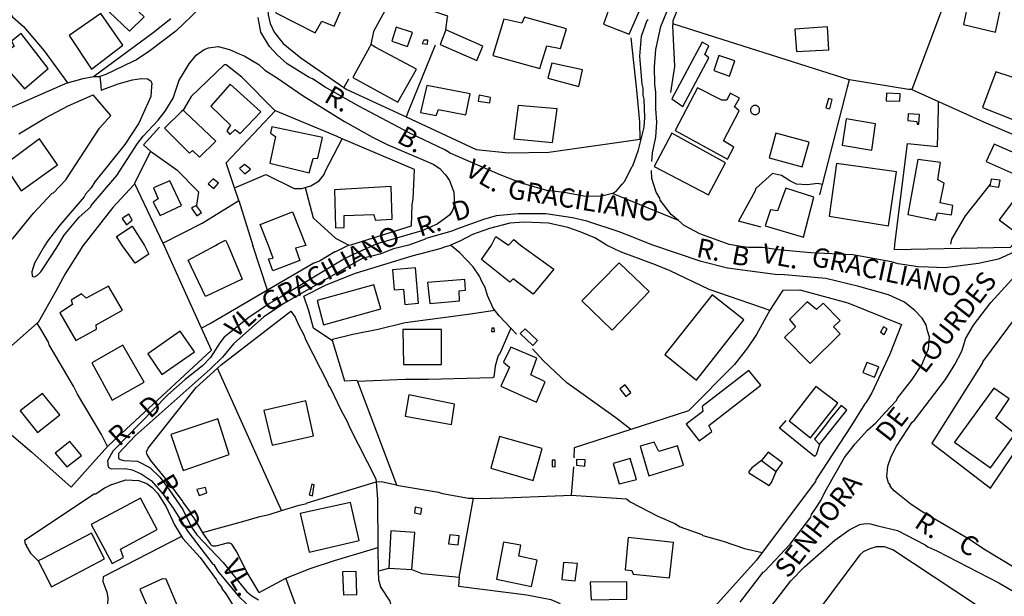
# Model space of a CAD drawing. Units: millimetres. Extents: x -1500096 to 1861532, y -9734 to 3351893.
# Drawn here: x 181404 to 181532, y 1670354 to 1670429 of the extents above; entities that cross this region are included whole.
import ezdxf
from ezdxf.enums import TextEntityAlignment as Align

# ---------------------------------------------------------------- set-up
doc = ezdxf.new("R2010")
doc.units = ezdxf.units.MM
doc.header["$LTSCALE"] = 20
doc.header["$MEASUREMENT"] = 0
for name, color, linetype in [('V-EDIFICACAO', 2, 'Continuous'), ('V-LOTE', 1, 'Continuous'), ('V-NOME_DOS_LOGRADOUROS', 7, 'Continuous'), ('V-QUADRA', 41, 'Continuous'), ('V-REFERENCIA', 2, 'Continuous')]:
    doc.layers.add(name, color=color, linetype=linetype)
doc.styles.get("Standard").update_dxf_attribs({"font": 'ARIAL.TTF', "height": 1.5})

msp = doc.modelspace()

# ---------------------------------------------------------------- linework, layer by layer
msp.add_circle((180717.91, 1671079.57), 1680813.603)
at = {"layer": 'V-EDIFICACAO'}
for points in [[(181437.4, 1670430.58), (181437.47, 1670430.12), (181442.58, 1670427.53), (181443.45, 1670429.05), (181445.02, 1670428.4), (181445.92, 1670430.36), (181443.28, 1670431.73), (181443.47, 1670432.35), (181439.43, 1670434.27), (181437.4, 1670430.58)], [(181527.08, 1670433.52), (181526.95, 1670432.95), (181527.56, 1670432.81), (181526.69, 1670428.61), (181530.85, 1670427.62), (181531.9, 1670432.51), (181527.08, 1670433.52)], [(181417.71, 1670432.15), (181415.84, 1670430.26), (181418.49, 1670427.74), (181420.37, 1670429.59), (181417.71, 1670432.15)], [(181482.64, 1670430.43), (181480.83, 1670431.09), (181479.97, 1670428.66), (181483.31, 1670427.36), (181484.62, 1670430.28), (181483.12, 1670431), (181482.64, 1670430.43)], [(181414.78, 1670430.02), (181410.66, 1670427.16), (181413.56, 1670422.82), (181417.62, 1670425.92), (181414.78, 1670430.02)], [(181469.73, 1670429.55), (181469.38, 1670428.76), (181467.03, 1670429.29), (181465.62, 1670424.59), (181471.72, 1670422.91), (181472.64, 1670425.83), (181474.41, 1670425.49), (181475.2, 1670428.06), (181469.73, 1670429.55)], [(181453.07, 1670428.28), (181452.53, 1670426.45), (181454.57, 1670425.75), (181455.22, 1670427.56), (181453.07, 1670428.28)], [(181459.52, 1670427.9), (181459.38, 1670427.56), (181458.77, 1670426.02), (181463.56, 1670423.94), (181464.32, 1670425.81), (181460.3, 1670427.56), (181459.52, 1670427.9)], [(181504.79, 1670428.02), (181505.03, 1670425.09), (181509.24, 1670425.33), (181509.03, 1670428.32), (181504.79, 1670428.02)], [(181404.43, 1670427.42), (181403.15, 1670426.44), (181403.51, 1670425.79), (181401.37, 1670424.23), (181404.84, 1670420.27), (181407.94, 1670422.9), (181404.43, 1670427.42)], [(181456.68, 1670426.57), (181456.45, 1670426.12), (181457.15, 1670426.07), (181457.2, 1670426.55), (181456.68, 1670426.57)], [(181488.84, 1670418.94), (181490.28, 1670417.98), (181493.67, 1670424.26), (181493.12, 1670424.69), (181493.65, 1670425.85), (181492.8, 1670426.33), (181488.84, 1670418.94)], [(181449.78, 1670425.99), (181449.61, 1670425.68), (181447.47, 1670421.71), (181453.3, 1670418.53), (181455.72, 1670422.82), (181450.36, 1670425.68), (181449.78, 1670425.99)], [(181494.96, 1670424.59), (181494.31, 1670422.62), (181496.34, 1670421.89), (181497.02, 1670423.89), (181494.96, 1670424.59)], [(181473.26, 1670423.59), (181472.76, 1670421.62), (181476.77, 1670420.57), (181477.27, 1670422.72), (181473.26, 1670423.59)], [(181530.89, 1670422.45), (181529.14, 1670417.85), (181533.11, 1670416.28), (181535, 1670421.11), (181530.89, 1670422.45)], [(181431.56, 1670420.86), (181429.04, 1670418.02), (181431.58, 1670415.53), (181431.12, 1670414.8), (181431.48, 1670414.33), (181432.18, 1670414.96), (181432.84, 1670414.46), (181435.52, 1670417.28), (181431.56, 1670420.86)], [(181457.04, 1670420.69), (181456.25, 1670417.2), (181458.28, 1670416.79), (181458.57, 1670417.55), (181462.11, 1670416.89), (181462.68, 1670419.59), (181457.04, 1670420.69)], [(181495.33, 1670418.8), (181492.2, 1670420.39), (181489.3, 1670414.85), (181496.08, 1670411.11), (181496.89, 1670412.69), (181495.54, 1670413.52), (181497.57, 1670417.4), (181496.98, 1670417.91), (181497.61, 1670419.06), (181496.43, 1670419.71), (181495.97, 1670418.79), (181495.33, 1670418.8)], [(181463.85, 1670419.42), (181463.74, 1670418.66), (181465.22, 1670418.44), (181465.34, 1670419.12), (181463.85, 1670419.42)], [(181509.16, 1670419.02), (181508.83, 1670417.8), (181509.36, 1670417.64), (181509.66, 1670418.85), (181509.16, 1670419.02)], [(181516.69, 1670419.71), (181516.65, 1670418.68), (181518.43, 1670418.64), (181518.49, 1670419.59), (181516.69, 1670419.71)], [(181425.43, 1670417.5), (181425.2, 1670417.28), (181423.01, 1670415.14), (181426.25, 1670411.91), (181426.65, 1670412.24), (181427.58, 1670411.4), (181429.67, 1670413.44), (181425.66, 1670417.28), (181425.43, 1670417.5)], [(181468.93, 1670418.07), (181468.35, 1670413.78), (181473.37, 1670413.27), (181473.97, 1670417.64), (181468.93, 1670418.07)], [(181511.46, 1670416.35), (181510.97, 1670412.95), (181514.8, 1670412.3), (181515.27, 1670415.69), (181511.46, 1670416.35)], [(181519.5, 1670417.02), (181519.49, 1670416.16), (181520.66, 1670416.02), (181520.69, 1670415.67), (181520.92, 1670415.67), (181521, 1670416.92), (181519.5, 1670417.02)], [(181436.93, 1670415.33), (181436.76, 1670414.48), (181437.44, 1670414.08), (181436.68, 1670410.59), (181441.8, 1670409.37), (181442.29, 1670411.21), (181442.91, 1670411.26), (181443.54, 1670413.95), (181436.93, 1670415.33)], [(181402.22, 1670410.36), (181404.42, 1670407.03), (181409.12, 1670410.41), (181406.8, 1670413.76), (181402.22, 1670410.36)], [(181488.85, 1670414.49), (181486.54, 1670410.18), (181493.61, 1670406.48), (181495.83, 1670410.63), (181488.85, 1670414.49)], [(181502.35, 1670414.52), (181501.48, 1670411.3), (181505.78, 1670410.11), (181506.69, 1670413.35), (181502.35, 1670414.52)], [(181530.69, 1670413.09), (181529.65, 1670410.81), (181535.46, 1670408.22), (181536.53, 1670410.54), (181530.69, 1670413.09)], [(181520.75, 1670411.09), (181519.48, 1670403.94), (181523.05, 1670403.21), (181523.33, 1670404.14), (181525.15, 1670403.89), (181525.32, 1670405.1), (181523.68, 1670405.47), (181524.18, 1670407.99), (181523.38, 1670408.44), (181523.69, 1670410.71), (181520.75, 1670411.09)], [(181433.41, 1670410.44), (181432.77, 1670409.9), (181433.46, 1670409.24), (181434.16, 1670409.82), (181433.41, 1670410.44)], [(181510.2, 1670410.57), (181509.25, 1670403.71), (181516.95, 1670402.45), (181517.98, 1670409.48), (181510.2, 1670410.57)], [(181429.35, 1670408.58), (181428.7, 1670407.93), (181429.43, 1670407.33), (181430.01, 1670407.99), (181429.35, 1670408.58)], [(181530.17, 1670407.87), (181530.13, 1670407.68), (181531.3, 1670407.5), (181531.44, 1670408.38), (181530.29, 1670408.55)], [(181423.72, 1670408.3), (181421.61, 1670407.39), (181422.21, 1670405.99), (181421.57, 1670405.56), (181422.44, 1670403.82), (181425.21, 1670405.11), (181423.72, 1670408.3)], [(181445.08, 1670407.16), (181445.22, 1670402.2), (181446.33, 1670402.24), (181446.35, 1670403.8), (181450.19, 1670403.93), (181450.37, 1670403.21), (181452.57, 1670403.32), (181452.44, 1670407.56), (181445.08, 1670407.16)], [(181503.65, 1670407.36), (181502.58, 1670404.4), (181501.65, 1670404.56), (181500.97, 1670402.45), (181505.95, 1670401.01), (181507.29, 1670406.21), (181503.65, 1670407.36)], [(181534.2, 1670407.11), (181531.32, 1670403.27), (181534.21, 1670401.09), (181537.17, 1670404.95), (181534.2, 1670407.11)], [(181427.17, 1670405.1), (181426.76, 1670404.89), (181426.53, 1670404.77), (181427.2, 1670403.77), (181427.8, 1670404.21), (181427.32, 1670404.89), (181427.17, 1670405.1)], [(181417.54, 1670403.41), (181418.08, 1670402.62), (181418.81, 1670403.21), (181418.41, 1670403.97), (181417.54, 1670403.41)], [(181436.52, 1670399.93), (181435.43, 1670402.64), (181439.63, 1670404.29), (181441.38, 1670399.93), (181440.01, 1670399.59), (181440.56, 1670397.97), (181437.06, 1670396.65), (181436.52, 1670398.2), (181437.14, 1670398.28)], [(181417.59, 1670399.89), (181416.8, 1670401.1), (181418.83, 1670402.44), (181420.41, 1670399.9), (181421, 1670398.79), (181419.22, 1670397.63)], [(181465.43, 1670399.98), (181466.03, 1670401.09), (181467.64, 1670399.98), (181468.35, 1670400.71), (181469.21, 1670399.98), (181473.55, 1670396.84), (181470.87, 1670393.58), (181468.24, 1670395.6), (181467.81, 1670395.17), (181464.17, 1670398.12)], [(181429.65, 1670399.92), (181429.98, 1670400.12), (181430.92, 1670400.63), (181431.28, 1670399.92), (181433.1, 1670395.54), (181428.33, 1670393.29), (181426.08, 1670398.02)], [(181452.59, 1670396.76), (181452.8, 1670394.17), (181454.05, 1670394.23), (181454.21, 1670392.24), (181455.98, 1670392.44), (181455.6, 1670397.02), (181452.59, 1670396.76)], [(181477.17, 1670392.72), (181481.12, 1670388.92), (181485.9, 1670393.93), (181482.01, 1670397.68), (181477.17, 1670392.72)], [(181412.84, 1670393.09), (181412.27, 1670393.64), (181410.89, 1670392.83), (181411.07, 1670392.24), (181409.43, 1670391.17), (181411.53, 1670387.6), (181414.21, 1670389.06), (181414.14, 1670389.64), (181417.55, 1670391.53), (181415.75, 1670394.66), (181412.84, 1670393.09)], [(181442.85, 1670392.76), (181443.67, 1670389.62), (181451.09, 1670391.7), (181450.19, 1670394.82), (181442.85, 1670392.76)], [(181457.15, 1670395.13), (181457.43, 1670392.41), (181461.29, 1670392.74), (181461.24, 1670394.05), (181462.06, 1670394.13), (181461.97, 1670395.51), (181457.15, 1670395.13)], [(181487.95, 1670385.76), (181492.04, 1670382.45), (181498.19, 1670390.25), (181494.07, 1670393.51), (181487.95, 1670385.76)], [(181506.42, 1670392.62), (181504.12, 1670390.31), (181504.88, 1670389.36), (181503.48, 1670387.96), (181506.79, 1670384.58), (181510.71, 1670388.47), (181509.82, 1670389.38), (181510.71, 1670390.18), (181508.49, 1670392.45), (181507.6, 1670391.6), (181506.42, 1670392.62)], [(181465.49, 1670389.19), (181465.44, 1670388.75), (181465.84, 1670388.75), (181465.79, 1670389.2), (181465.49, 1670389.19)], [(181516.33, 1670389.36), (181515.91, 1670388.66), (181516.4, 1670388.37), (181516.79, 1670389.09), (181516.33, 1670389.36)], [(181420.84, 1670385.85), (181422.67, 1670383.18), (181426.91, 1670386.13), (181425.04, 1670388.79), (181420.84, 1670385.85)], [(181453.96, 1670389.03), (181454.01, 1670384.47), (181458.95, 1670384.46), (181458.97, 1670389.01), (181453.96, 1670389.03)], [(181469.84, 1670389.08), (181469.18, 1670388.5), (181470.83, 1670386.92), (181471.43, 1670387.58), (181469.84, 1670389.08)], [(181417.62, 1670386.96), (181413.6, 1670384.67), (181416.25, 1670379.86), (181420.36, 1670382.18), (181417.62, 1670386.96)], [(181467.94, 1670386.74), (181467.01, 1670384.77), (181467.77, 1670384.13), (181466.67, 1670381.65), (181471.29, 1670379.6), (181472.41, 1670382.24), (181470.54, 1670383.13), (181471.34, 1670385.3), (181467.94, 1670386.74)], [(181514.16, 1670384.74), (181513.65, 1670383.45), (181515.13, 1670382.84), (181515.73, 1670384.15), (181514.16, 1670384.74)], [(181492.79, 1670379.04), (181492.87, 1670378.39), (181490.72, 1670376.73), (181492.4, 1670374.58), (181494.02, 1670375.78), (181493.65, 1670376.57), (181500.41, 1670381.79), (181498.85, 1670383.68), (181492.79, 1670379.04)], [(181482.8, 1670381.84), (181482.12, 1670381.3), (181482.86, 1670380.33), (181483.51, 1670380.85), (181482.8, 1670381.84)], [(181507.53, 1670381.61), (181504.08, 1670377.18), (181506.85, 1670374.96), (181510.41, 1670379.44), (181507.53, 1670381.61)], [(181404.28, 1670378.46), (181406.56, 1670375.65), (181409.42, 1670377.95), (181407.19, 1670380.7), (181404.28, 1670378.46)], [(181454.73, 1670380.53), (181454.25, 1670377.77), (181460.27, 1670376.69), (181460.66, 1670379.34), (181454.73, 1670380.53)], [(181525.53, 1670374.41), (181530.18, 1670371.05), (181533.4, 1670375.49), (181530.89, 1670377.45), (181532.62, 1670380), (181530.63, 1670381.42), (181525.53, 1670374.41)], [(181435.9, 1670378.5), (181437.01, 1670373.99), (181442.36, 1670375.23), (181441.36, 1670379.75), (181435.9, 1670378.5)], [(181509.4, 1670377.44), (181508.64, 1670376.44), (181507.35, 1670374.8), (181508, 1670374.07), (181511.56, 1670378.53), (181510.82, 1670379.17), (181509.4, 1670377.44)], [(181423.82, 1670375.38), (181425.43, 1670370.71), (181431.41, 1670372.8), (181429.94, 1670377.41), (181423.82, 1670375.38)], [(181408.84, 1670372.97), (181410.34, 1670371.18), (181412.23, 1670372.67), (181410.73, 1670374.49), (181408.84, 1670372.97)], [(181466.47, 1670375.12), (181465.37, 1670371.02), (181470.85, 1670369.4), (181472.02, 1670373.55), (181466.47, 1670375.12)], [(181486.55, 1670374.41), (181484.76, 1670373.85), (181485.87, 1670370.03), (181490.36, 1670371.4), (181489.59, 1670373.93), (181487.15, 1670373.18), (181486.55, 1670374.41)], [(181501.37, 1670373.08), (181500.5, 1670372), (181502.39, 1670370.58), (181503.22, 1670371.7), (181501.37, 1670373.08)], [(181473.32, 1670372.06), (181473.32, 1670371.22), (181473.71, 1670371.18), (181473.73, 1670372.04), (181473.32, 1670372.06)], [(181476.5, 1670372.13), (181476.46, 1670371.39), (181477.56, 1670371.27), (181477.62, 1670372.08), (181476.5, 1670372.13)], [(181481.23, 1670371.63), (181482.03, 1670368.96), (181484.28, 1670369.56), (181483.45, 1670372.26), (181481.23, 1670371.63)], [(181442.12, 1670368.93), (181441.78, 1670367.56), (181442.22, 1670367.43), (181442.45, 1670368.87), (181442.12, 1670368.93)], [(181427.22, 1670368.25), (181427.52, 1670367.48), (181428.53, 1670367.83), (181428.36, 1670368.52), (181427.22, 1670368.25)], [(181413.52, 1670363.71), (181416.24, 1670358.62), (181417.71, 1670359.43), (181417.32, 1670360.48), (181422.06, 1670363.05), (181419.89, 1670367.12), (181413.52, 1670363.71)], [(181440.63, 1670365.12), (181441.79, 1670360.11), (181448.26, 1670361.62), (181447.15, 1670366.55), (181440.63, 1670365.12)], [(181455.56, 1670365.95), (181455.46, 1670365.23), (181456.3, 1670365.06), (181456.43, 1670365.8), (181455.56, 1670365.95)], [(181406.64, 1670358.98), (181407.16, 1670357.97), (181408.37, 1670355.6), (181415.24, 1670359.23), (181413.55, 1670362.57), (181407.18, 1670359.26), (181406.64, 1670358.98)], [(181452.37, 1670362.89), (181452.14, 1670358.03), (181455.13, 1670357.87), (181455.51, 1670362.66), (181452.37, 1670362.89)], [(181460.04, 1670362.38), (181459.86, 1670361.21), (181461.12, 1670361.05), (181461.26, 1670362.22), (181460.04, 1670362.38)], [(181469.01, 1670359.6), (181469.25, 1670361.03), (181467.01, 1670361.42), (181466.08, 1670356.61), (181470.65, 1670355.65), (181471.38, 1670359.06), (181469.01, 1670359.6)], [(181483.18, 1670362.01), (181482.8, 1670357.82), (181483.68, 1670357.75), (181483.84, 1670357.26), (181488.56, 1670356.79), (181489.05, 1670361.38), (181483.18, 1670362.01)], [(181474.8, 1670358.76), (181474.59, 1670356.58), (181476.32, 1670356.37), (181476.61, 1670358.64), (181474.8, 1670358.76)], [(181446.12, 1670357.55), (181446.24, 1670354.56), (181447.99, 1670354.63), (181447.89, 1670357.58), (181446.12, 1670357.55)], [(181422.76, 1670356.65), (181419.82, 1670355.3), (181421.08, 1670352.39), (181419.9, 1670351.76), (181420.55, 1670350.37), (181425, 1670352.42), (181423.25, 1670356.6), (181422.76, 1670356.65)], [(181478.27, 1670356.21), (181478.4, 1670353.91), (181482.99, 1670354.02), (181483.03, 1670356.27), (181478.27, 1670356.21)]]:
    msp.add_lwpolyline(points, close=True, dxfattribs=at)
at = {"layer": 'V-LOTE'}
for points in [[(181457.12, 1670448.3), (181452.66, 1670446.26), (181449.31, 1670443.73), (181448.33, 1670443.1), (181446.04, 1670441.27), (181440.65, 1670437.22), (181439.46, 1670436.43), (181438.12, 1670435.2), (181437.34, 1670434.12), (181436.74, 1670433.02), (181436.45, 1670432), (181436.4, 1670431.11), (181436.49, 1670429.84), (181436.74, 1670428.73), (181437.25, 1670427.63), (181438.4, 1670426.14), (181440.69, 1670424.29), (181446.3, 1670420.42)], [(181497.69, 1670446.55), (181497.06, 1670445.54), (181493.03, 1670439.13), (181489, 1670429.06), (181488.96, 1670428.71)], [(181525.8, 1670435.66), (181525.79, 1670435.64), (181519.97, 1670420.16)], [(181452.54, 1670432.17), (181450.14, 1670427.68), (181449.78, 1670425.99)], [(181459.52, 1670427.9), (181459.74, 1670429.56), (181459.78, 1670429.68), (181452.54, 1670432.17)], [(181402.23, 1670431.31), (181403.3, 1670429.62), (181404.71, 1670428.34), (181407.4, 1670425.19), (181410.42, 1670421.05)], [(181413.81, 1670421.84), (181421.55, 1670427.56), (181423.82, 1670429.38)], [(181488.96, 1670428.71), (181488.94, 1670428.47), (181489.18, 1670423.14), (181488.66, 1670419.76)], [(181511.88, 1670421.42), (181488.96, 1670428.71)], [(181454.37, 1670416.6), (181463.44, 1670412.37), (181467.64, 1670411.94), (181472.9, 1670412.03), (181484.74, 1670413.73), (181484.68, 1670415.94), (181484.3, 1670420.1), (181483.59, 1670426.86)], [(181458.12, 1670425.92), (181454.77, 1670417.6), (181454.37, 1670416.6)], [(181437.4, 1670417.4), (181433.05, 1670421.76), (181431.03, 1670423.36), (181430.76, 1670423.38), (181426.47, 1670419.24), (181425.43, 1670417.5)], [(181410.42, 1670421.05), (181412.46, 1670421.6), (181413.81, 1670421.84)], [(181413.81, 1670421.84), (181414.64, 1670421.87)], [(181446.88, 1670421.52), (181446.3, 1670420.42)], [(181511.88, 1670421.42), (181511.62, 1670420.42), (181507.99, 1670406.5)], [(181519.97, 1670420.16), (181519.56, 1670420.15), (181511.89, 1670421.42), (181511.88, 1670421.42)], [(181410.42, 1670421.05), (181402.66, 1670417.6)], [(181446.3, 1670420.42), (181446.59, 1670420.22), (181454.37, 1670416.6)], [(181519.97, 1670420.16), (181523.46, 1670418.6)], [(181402.24, 1670399.87), (181403.37, 1670400.87), (181406.04, 1670404.12), (181408.45, 1670406.7), (181408.61, 1670406.77), (181410.22, 1670408.44), (181414.58, 1670415.15), (181416.04, 1670416.79), (181413.78, 1670419.49)], [(181404.14, 1670414.4), (181407.56, 1670416.49), (181410.51, 1670418.05), (181413.78, 1670419.49)], [(181517.78, 1670400.06), (181519.45, 1670413.16), (181523.32, 1670412.79), (181523.44, 1670417.6), (181523.46, 1670418.6)], [(181523.46, 1670418.6), (181529.31, 1670415.99), (181540.08, 1670411.37)], [(181432.12, 1670407.42), (181431.02, 1670410.67), (181437.4, 1670417.4)], [(181446.09, 1670413.78), (181445.42, 1670414.07), (181437.41, 1670417.39), (181437.4, 1670417.4)], [(181500.24, 1670417.5), (181500.24, 1670417.56), (181500.23, 1670417.62), (181500.22, 1670417.68), (181500.19, 1670417.74), (181500.16, 1670417.8), (181500.13, 1670417.85), (181500.09, 1670417.9), (181500.05, 1670417.94), (181500, 1670417.98), (181499.95, 1670418.01), (181499.89, 1670418.04), (181499.83, 1670418.07), (181499.77, 1670418.08), (181499.71, 1670418.09), (181499.65, 1670418.09), (181499.59, 1670418.09), (181499.53, 1670418.08), (181499.47, 1670418.07), (181499.41, 1670418.04), (181499.35, 1670418.01), (181499.3, 1670417.98), (181499.25, 1670417.94), (181499.21, 1670417.9), (181499.17, 1670417.85), (181499.14, 1670417.8), (181499.11, 1670417.74), (181499.08, 1670417.68), (181499.07, 1670417.62), (181499.06, 1670417.56), (181499.06, 1670417.5), (181499.06, 1670417.44), (181499.07, 1670417.38), (181499.08, 1670417.32), (181499.11, 1670417.26), (181499.14, 1670417.2), (181499.17, 1670417.15), (181499.21, 1670417.1), (181499.25, 1670417.06), (181499.3, 1670417.02), (181499.35, 1670416.99), (181499.41, 1670416.96), (181499.47, 1670416.93), (181499.53, 1670416.92), (181499.59, 1670416.91), (181499.65, 1670416.91), (181499.71, 1670416.91), (181499.77, 1670416.92), (181499.83, 1670416.93), (181499.89, 1670416.96), (181499.95, 1670416.99), (181500, 1670417.02), (181500.05, 1670417.06), (181500.09, 1670417.1), (181500.13, 1670417.15), (181500.16, 1670417.2), (181500.19, 1670417.26), (181500.22, 1670417.32), (181500.23, 1670417.38), (181500.24, 1670417.44), (181500.24, 1670417.5)], [(181422.37, 1670415.28), (181420.29, 1670413)], [(181441.26, 1670407.44), (181442.01, 1670407.66), (181443.07, 1670408.32), (181443.75, 1670409.13), (181443.87, 1670409.51), (181445.57, 1670412.78), (181446.09, 1670413.78)], [(181446.95, 1670399.94), (181447.19, 1670400.01), (181455.08, 1670402.46), (181455.16, 1670405.26), (181455.29, 1670405.94), (181455.46, 1670409.8), (181446.09, 1670413.78)], [(181421.22, 1670412.18), (181419.12, 1670407.95)], [(181420.29, 1670413), (181421.22, 1670412.18)], [(181421.22, 1670412.18), (181424.62, 1670409.74), (181427.45, 1670406.89), (181427.17, 1670405.1)], [(181432.12, 1670407.42), (181433.12, 1670407.84), (181436.17, 1670409.14), (181439.84, 1670407.32), (181440.86, 1670407.32), (181441.26, 1670407.44)], [(181508.34, 1670407.85), (181507.8, 1670407.95), (181506.39, 1670407.79), (181505.03, 1670407.89), (181504.14, 1670408.32), (181503.08, 1670409.02), (181501.91, 1670409.27), (181499.77, 1670407.3), (181499.64, 1670406.92), (181497.5, 1670403.08)], [(181419.12, 1670407.95), (181419.05, 1670407.8), (181416.31, 1670404.83), (181412.44, 1670399.89)], [(181419.12, 1670407.95), (181422.81, 1670400.23)], [(181432.67, 1670405.78), (181432.12, 1670407.42)], [(181441.26, 1670407.44), (181442.3, 1670403.49), (181445.19, 1670400.85), (181446.95, 1670399.94)], [(181530.17, 1670407.87), (181528.88, 1670406.26), (181526.9, 1670403.77), (181525.12, 1670400.72), (181525.01, 1670400.08)], [(181422.81, 1670400.23), (181427.9, 1670402.82), (181432.67, 1670405.78)], [(181432.67, 1670405.78), (181434.49, 1670399.92)], [(181480.31, 1670400), (181478.85, 1670400.91), (181476.96, 1670401.7), (181475.34, 1670402.25), (181472.86, 1670402.8), (181469.68, 1670402.93), (181467.81, 1670402.8), (181465.18, 1670402.14), (181462.97, 1670401.33), (181461.41, 1670400.54), (181460.14, 1670399.97)], [(181500.43, 1670402.28), (181497.5, 1670403.08)], [(181412.44, 1670399.89), (181410.14, 1670396.26), (181408.94, 1670393.99)], [(181422.81, 1670400.23), (181422.97, 1670399.9)], [(181427.81, 1670389.19), (181422.97, 1670399.9)], [(181436.39, 1670394.12), (181434.49, 1670399.92)], [(181446.95, 1670399.94), (181445.19, 1670399.1), (181445.14, 1670399.08), (181443.12, 1670397.87), (181442.4, 1670397.64), (181436.39, 1670394.12)], [(181441.12, 1670393.35), (181443.98, 1670394.82), (181447.8, 1670396.31), (181455.16, 1670398.59), (181458.78, 1670399.52), (181459.41, 1670399.73), (181460.14, 1670399.97)], [(181467.96, 1670389.19), (181466.46, 1670390.79), (181465.65, 1670391.79), (181464.95, 1670393.42), (181464.63, 1670394.47), (181464.18, 1670395.23), (181463.91, 1670395.92), (181463.08, 1670397.17), (181461.36, 1670398.97), (181460.14, 1670399.97)], [(181480.31, 1670400), (181482.13, 1670399.13), (181486.7, 1670397.47), (181488.61, 1670396.66), (181493.63, 1670394.27), (181501.57, 1670391.51)], [(181533.15, 1670400.09), (181532.76, 1670399.68), (181517.74, 1670399.34)], [(181517.74, 1670399.34), (181517.78, 1670400.06)], [(181542.47, 1670400.1), (181541.12, 1670398.21), (181539.36, 1670395.45), (181536.95, 1670393.74), (181536.91, 1670393.59), (181535.27, 1670392.72), (181534.65, 1670392.2), (181529.17, 1670384.83), (181529.17, 1670384.68), (181522.58, 1670374.25)], [(181408.94, 1670393.99), (181406.61, 1670389.92), (181406.51, 1670389.83)], [(181436.39, 1670394.12), (181429.06, 1670389.83), (181427.81, 1670389.19)], [(181465.88, 1670391.5), (181462.44, 1670390.95), (181454.23, 1670389.89), (181450.74, 1670389.02), (181447.46, 1670388.36), (181444.84, 1670387.72), (181444.72, 1670387.59), (181442.37, 1670389.19), (181441.76, 1670391.45), (181441.12, 1670393.35)], [(181503.26, 1670394.1), (181501.57, 1670391.51)], [(181503.26, 1670394.1), (181505.46, 1670394.18), (181511.68, 1670392.47), (181518.65, 1670389.66), (181517.12, 1670385.83), (181514.78, 1670380.81), (181514.36, 1670380.06)], [(181429.89, 1670383.99), (181430.37, 1670384.43), (181439.4, 1670391.38)], [(181439.4, 1670391.38), (181439.97, 1670390.6), (181440.39, 1670389.62), (181441.12, 1670388.32), (181441.35, 1670387.62), (181444.14, 1670382.21), (181444.33, 1670381.66), (181444.54, 1670381.42), (181445.88, 1670378.6), (181446.78, 1670376.98), (181447.03, 1670376.34), (181450.46, 1670369.62), (181450.48, 1670369.26)], [(181501.57, 1670391.51), (181499.85, 1670388.38), (181498.67, 1670386.62), (181496.97, 1670384.47), (181491, 1670378.47), (181483.52, 1670376.03)], [(181406.51, 1670389.83), (181398.35, 1670382.7), (181397.2, 1670381.55)], [(181415.63, 1670373.82), (181414.83, 1670375.37), (181411.71, 1670380.64), (181411.22, 1670381.66), (181408.05, 1670387.02), (181407.97, 1670387.36), (181407.1, 1670388.83), (181406.51, 1670389.83)], [(181429.1, 1670386.35), (181427.81, 1670389.19)], [(181467.96, 1670389.19), (181466.52, 1670385.91), (181466.31, 1670385.62), (181465.93, 1670384.26), (181465.76, 1670382.83), (181465.59, 1670382.76), (181457.29, 1670382.51), (181454.23, 1670382.51), (181448.05, 1670382.26)], [(181468.71, 1670388.39), (181467.96, 1670389.19)], [(181444.76, 1670387.63), (181446.39, 1670382.34), (181447.99, 1670382.42), (181448.05, 1670382.26)], [(181429.1, 1670386.35), (181415.73, 1670373.93), (181414.11, 1670372.14)], [(181483.52, 1670376.03), (181481.59, 1670377.55), (181475.21, 1670382.11), (181472.16, 1670385), (181470.76, 1670386.51)], [(181435.29, 1670354.89), (181433.62, 1670357.69), (181432.4, 1670360.17), (181431.74, 1670361.13), (181431.5, 1670361.27), (181431.14, 1670361.27), (181429.67, 1670360.89), (181429.33, 1670360.89), (181429.07, 1670361), (181428.95, 1670361.3), (181428.07, 1670362.47), (181426.84, 1670364.59), (181426.52, 1670364.96), (181426.52, 1670365.11), (181425.44, 1670366.61), (181425.42, 1670366.78), (181425.31, 1670366.81), (181423.59, 1670369.17), (181421.26, 1670372.02), (181420.75, 1670372.77), (181420.67, 1670373.15), (181420.88, 1670373.59), (181427.14, 1670381.47), (181429.89, 1670383.99)], [(181438.21, 1670365.51), (181429.89, 1670383.99)], [(181448.05, 1670382.26), (181453.13, 1670368.83)], [(181514.36, 1670380.06), (181514.04, 1670379.49), (181513.89, 1670379.38), (181512.12, 1670376.51), (181507.55, 1670369.49), (181507.51, 1670369.3), (181500.59, 1670360.08)], [(181401.29, 1670377.1), (181402.87, 1670375.58), (181405.8, 1670373.08), (181410.93, 1670368.55), (181414.12, 1670372.15)], [(181508, 1670374.07), (181507.58, 1670372.75), (181507.51, 1670372.64), (181507.34, 1670372.51), (181502.8, 1670376.21), (181503.68, 1670377.2)], [(181483.52, 1670376.03), (181476.18, 1670373.64), (181476.13, 1670372.37)], [(181522.58, 1670374.25), (181530.2, 1670368.44)], [(181530.2, 1670368.44), (181534.58, 1670374.89)], [(181500.5, 1670372), (181499.22, 1670371.06), (181498.82, 1670370.6), (181498.84, 1670370.42), (181501.48, 1670368.76), (181501.79, 1670369.16), (181502.39, 1670370.58)], [(181476.1, 1670371.2), (181475.78, 1670367.51)], [(181416.19, 1670368.89), (181415.25, 1670368.42), (181414.1, 1670367.64), (181413.91, 1670367.63), (181404.84, 1670361.61), (181404.95, 1670361.17), (181405.07, 1670361.11), (181405.07, 1670360.95), (181405.62, 1670359.97), (181406.64, 1670358.98)], [(181416.19, 1670368.89), (181417.99, 1670369.49), (181419.63, 1670369.42), (181420.74, 1670369.02), (181421.44, 1670368.51), (181422.1, 1670367.76), (181423.22, 1670366), (181424.31, 1670363.66), (181425.41, 1670361.87), (181427.65, 1670359.44), (181429.78, 1670356.51), (181429.93, 1670356.17), (181430.44, 1670355.53), (181430.46, 1670355.36), (181430.93, 1670354.8), (181431.97, 1670353.1), (181432.83, 1670351.18)], [(181438.21, 1670365.51), (181440.48, 1670366.21), (181441.48, 1670366.42), (181441.52, 1670366.51), (181450.48, 1670369.26)], [(181450.48, 1670369.26), (181451.12, 1670369.27), (181453.13, 1670368.83)], [(181450.48, 1670369.26), (181450.64, 1670366.97), (181450.72, 1670360.7)], [(181453.13, 1670368.83), (181453.13, 1670368.82), (181458.57, 1670367.91), (181459.08, 1670367.74), (181462.48, 1670367.1), (181463.12, 1670367.1)], [(181463.12, 1670367.1), (181465.39, 1670367.08), (181465.42, 1670367.15), (181466.01, 1670367.1), (181474.78, 1670367.47), (181475.78, 1670367.51)], [(181475.78, 1670367.51), (181475.78, 1670367.5), (181482.95, 1670367.02), (181483.46, 1670366.63), (181487.04, 1670364.78), (181489.25, 1670363.85), (181489.93, 1670363.42), (181492.76, 1670362.4), (181492.87, 1670362.29), (181495.51, 1670361.53), (181498.29, 1670360.59), (181500.59, 1670360.08)], [(181461.26, 1670356.88), (181463.12, 1670367.1)], [(181427.96, 1670362.67), (181433.33, 1670364.12), (181435.38, 1670364.76), (181436.61, 1670365.02), (181438.21, 1670365.51)], [(181425.24, 1670362.14), (181415.07, 1670356.93), (181415.01, 1670356.3), (181415.54, 1670354.93), (181415.65, 1670354.17), (181415.5, 1670350.98), (181415.53, 1670348.16)], [(181438.77, 1670356.75), (181441.93, 1670357.97), (181445.09, 1670359.05), (181449.72, 1670360.41), (181450.72, 1670360.7)], [(181450.72, 1670360.7), (181450.76, 1670357.68)], [(181500.59, 1670360.08), (181499.82, 1670359.06), (181494.44, 1670353.06), (181491.61, 1670350.29), (181491.07, 1670350)], [(181528.26, 1670353.31), (181517.54, 1670360.42), (181516.44, 1670360.8), (181515.38, 1670360.8), (181514.53, 1670360.55), (181513.68, 1670360.17), (181513.25, 1670359.78), (181502.33, 1670345.12), (181502.03, 1670344.58)], [(181450.76, 1670357.68), (181450.78, 1670356.51), (181451.01, 1670355.83), (181450.99, 1670355.66), (181452.27, 1670353.76), (181452.52, 1670352.68), (181452.5, 1670352), (181452.27, 1670350.64), (181451.5, 1670348), (181451.22, 1670347.51), (181442.24, 1670347.31)], [(181450.76, 1670357.68), (181450.84, 1670357.68), (181452.14, 1670358.03)], [(181455.13, 1670357.87), (181456.41, 1670357.34), (181461.26, 1670356.88)], [(181435.29, 1670354.89), (181438.77, 1670356.75)], [(181442.24, 1670347.31), (181438.77, 1670356.75)], [(181461.26, 1670356.88), (181461.16, 1670355.68), (181470.02, 1670354.59), (181473.16, 1670353.98), (181474.34, 1670353.44)]]:
    msp.add_lwpolyline(points, dxfattribs=at)
at = {"layer": 'V-QUADRA'}
for points in [[(181427.66, 1670430.75), (181424.49, 1670427.76), (181421.13, 1670425.17), (181419.37, 1670424), (181418.92, 1670423.79), (181415.42, 1670422.13), (181414.64, 1670421.87), (181414.71, 1670421.06), (181414.8, 1670420.1), (181416.99, 1670420.92), (181418.85, 1670421.43), (181419.44, 1670421.52), (181420.02, 1670421.6), (181420.83, 1670421.54), (181421.25, 1670421.28), (181421.36, 1670420.94), (181421.34, 1670420.57), (181421.26, 1670419.25), (181419.7, 1670415.79), (181417.86, 1670413.01), (181413.98, 1670408.17), (181413.51, 1670407.39), (181412.76, 1670406.58), (181412.61, 1670406.24), (181409.45, 1670402.55), (181407.82, 1670400.49), (181407.46, 1670399.88), (181406.17, 1670397.64), (181405.79, 1670396.51), (181405.84, 1670395.94), (181405.95, 1670395.91), (181406.14, 1670395.87), (181406.52, 1670396.06), (181406.99, 1670396.49), (181408.5, 1670398.81), (181409.2, 1670399.88), (181410.01, 1670401.25), (181411.93, 1670403.6), (181413.44, 1670404.94), (181413.49, 1670405.11), (181416.84, 1670409.02), (181419.5, 1670413.16), (181420.27, 1670414.13), (181422.21, 1670416.19), (181423.09, 1670417.37), (181424.13, 1670419.05), (181424.7, 1670420.75), (181424.87, 1670421.27), (181424.88, 1670421.29), (181426.2, 1670423.51), (181427.13, 1670424.64), (181428.17, 1670425.38), (181428.72, 1670425.57), (181430, 1670425.74), (181431.44, 1670425.36), (181432.7, 1670424.81), (181433.35, 1670424.53), (181435.26, 1670423.4), (181436.02, 1670422.68), (181437.57, 1670421.73), (181441.03, 1670419.33), (181446.38, 1670416.02), (181450.03, 1670413.98), (181451.92, 1670413.04), (181457.88, 1670410.46), (181458.73, 1670409.93), (181459.41, 1670409.19), (181459.49, 1670409.1), (181459.98, 1670408.36), (181460.57, 1670406.85), (181460.63, 1670405.14), (181460.38, 1670404.48), (181460.03, 1670403.92), (181459.51, 1670403.52), (181458.41, 1670402.68), (181456.41, 1670401.83), (181450.87, 1670400.24), (181450.18, 1670399.95), (181446.51, 1670398.28), (181438.16, 1670393.26), (181436.63, 1670392.37), (181433.97, 1670390.57), (181430.76, 1670388.02), (181430.18, 1670387.29), (181428.99, 1670385.36), (181427.93, 1670384.29), (181425.72, 1670382.54), (181423.46, 1670380.53), (181416.31, 1670373.23), (181415.61, 1670371.98), (181415.71, 1670371.14), (181416.1, 1670370.94), (181417.93, 1670370.98), (181418.82, 1670370.81), (181420.01, 1670370.27), (181421.31, 1670369.4), (181422.83, 1670367.62), (181424.14, 1670365.83), (181426.05, 1670362.81), (181429.31, 1670358.55), (181429.42, 1670358.53), (181429.91, 1670357.68), (181432.57, 1670354.45), (181433.65, 1670353.42)], [(181533.23, 1670399.04), (181531.25, 1670398.15), (181528.62, 1670397.57), (181524.29, 1670397.02), (181522.09, 1670397.1), (181520.83, 1670397.15), (181518.23, 1670397.55), (181517.34, 1670397.79), (181512.32, 1670398.72), (181506.87, 1670398.98), (181502.66, 1670399.36), (181500.61, 1670399.64), (181498.81, 1670399.66), (181497.55, 1670399.83), (181496.31, 1670400.03), (181492.47, 1670401.44), (181490.47, 1670402.52), (181489.7, 1670403.15), (181481.14, 1670406.68), (181479.59, 1670406.28), (181477.45, 1670406.32), (181474.86, 1670406.79), (181472.65, 1670407.06), (181469.36, 1670408.02), (181466.58, 1670409.1), (181461.09, 1670411.48), (181461.09, 1670411.48), (181460.09, 1670411.92), (181459.41, 1670412.33), (181454.87, 1670414.49), (181448.25, 1670417.99), (181443.85, 1670420.48), (181442.22, 1670421.56), (181441.8, 1670421.73), (181438.93, 1670423.49), (181437.7, 1670424.62), (181436.66, 1670425.76), (181435.53, 1670427.63), (181435.45, 1670428.08), (181435.45, 1670428.08), (181435.18, 1670429.52)], [(181497.72, 1670353.62), (181500.72, 1670357.53), (181500.89, 1670357.62), (181504.19, 1670361.15), (181506.87, 1670364.66), (181506.99, 1670364.98), (181507.78, 1670366.21), (181507.78, 1670366.21), (181508.14, 1670366.76), (181508.91, 1670368.3), (181511.27, 1670372.4), (181512.65, 1670374.19), (181514.23, 1670375.95), (181515.32, 1670376.88), (181516.55, 1670378.22), (181516.55, 1670378.22), (181518.02, 1670379.81), (181518.14, 1670380.08), (181520.02, 1670382.51), (181521.28, 1670384.43), (181522.17, 1670386.52), (181522.27, 1670388.02), (181522.04, 1670388.86), (181522.04, 1670388.86), (181521.83, 1670389.64), (181521.34, 1670390.47), (181520.36, 1670391.49), (181519.74, 1670391.99), (181519.74, 1670391.99), (181519.04, 1670392.57), (181516.96, 1670393.51), (181513.13, 1670394.59), (181508.83, 1670395.62), (181503.47, 1670396.13), (181502.27, 1670396.17), (181496.06, 1670396.98), (181492.66, 1670397.85), (181486.25, 1670400.01), (181486.25, 1670400.01), (181483.59, 1670401.08), (181483.59, 1670401.08), (181482.02, 1670401.71), (181477.8, 1670403.08), (181475.97, 1670403.53), (181472.51, 1670404.02), (181468.91, 1670404.03), (181466.07, 1670403.75), (181464.42, 1670403.31), (181461.04, 1670402.07), (181461.04, 1670402.07), (181460.32, 1670401.8), (181456.95, 1670400.83), (181456.86, 1670400.72), (181454.73, 1670399.96), (181454.73, 1670399.96), (181452.74, 1670399.49), (181451.08, 1670398.85), (181450.97, 1670398.81), (181448.67, 1670398.21), (181438.6, 1670392.43), (181435.92, 1670390.66), (181431.98, 1670387.14), (181430.55, 1670385.41), (181428.95, 1670383.88), (181419.23, 1670375.23), (181417.03, 1670372.91), (181417.03, 1670372.32), (181417.03, 1670372.32), (181417.27, 1670372.14), (181417.76, 1670372.02), (181419.5, 1670371.91), (181421.13, 1670371.08), (181422.46, 1670369.8), (181423.69, 1670368.15), (181423.69, 1670368.15), (181425.38, 1670365.63), (181426.52, 1670363.34), (181427.2, 1670362.38), (181430.65, 1670358.77), (181433.72, 1670354.97), (181434.37, 1670354.44), (181435.21, 1670353.93)], [(181533.47, 1670358), (181529.53, 1670360.35), (181527.27, 1670361.89), (181521.4, 1670365.31), (181519.89, 1670366.29), (181518.37, 1670367.52), (181517.7, 1670368.06), (181517.19, 1670368.68), (181517.21, 1670368.81), (181516.95, 1670369.13), (181516.74, 1670369.89), (181516.86, 1670371.29), (181517.29, 1670372.55), (181518.01, 1670373.89), (181519.47, 1670376.11), (181520.04, 1670376.98), (181520.34, 1670377.25), (181524.36, 1670382.53), (181525.57, 1670384.45), (181526.46, 1670386.2), (181526.81, 1670387.31), (181526.97, 1670387.81), (181527.98, 1670389.59), (181530.23, 1670392.51), (181533.93, 1670396.53)], [(181500.95, 1670352.05), (181504.31, 1670356.38), (181506.08, 1670358.21), (181510, 1670361.68), (181511.81, 1670362.95), (181512.4, 1670363.26), (181513.23, 1670363.7), (181513.93, 1670363.83), (181514.61, 1670363.78), (181515.59, 1670363.54), (181518.11, 1670362.92), (181521.72, 1670361.06), (181522.06, 1670360.8), (181523.25, 1670360.27), (181531.3, 1670356.14), (181534.7, 1670354.15)]]:
    msp.add_lwpolyline(points, dxfattribs=at)
at = {"layer": 'V-REFERENCIA'}
for points in [[(181486.26, 1670410.83), (181486.32, 1670411.95), (181486.76, 1670413.98), (181486.92, 1670415.92), (181486.78, 1670417.66), (181486.78, 1670419.78), (181486.65, 1670420.84), (181486.61, 1670423.11), (181486.78, 1670425.36), (181487.42, 1670428.35), (181488.18, 1670430.26)], [(181481.14, 1670406.68), (181481.65, 1670407.02), (181482.42, 1670407.88), (181482.42, 1670407.88), (181482.75, 1670408.25), (181483.64, 1670410.14), (181483.77, 1670410.25), (181484.51, 1670412.33), (181484.83, 1670413.54), (181485.25, 1670415.28), (181485.34, 1670416.55), (181485.25, 1670418.93), (181485.12, 1670419.44), (181485.12, 1670420.33), (181485, 1670420.84), (181484.68, 1670424.49), (181484.9, 1670427.07), (181485.63, 1670429.16), (181485.76, 1670429.26)], [(181486.9, 1670406.7), (181486.82, 1670406.83), (181486.27, 1670408.62), (181486.23, 1670409.64)], [(181489.7, 1670403.15), (181488.75, 1670403.93), (181487.35, 1670405.82), (181487.31, 1670406.05), (181486.9, 1670406.7)]]:
    msp.add_lwpolyline(points, dxfattribs=at)

# ---------------------------------------------------------------- texts
at = {"layer": 'V-NOME_DOS_LOGRADOUROS'}
for s, height, rotation, p in [('R.', 2.5, 330, (181443.18, 1670418)), ('B.', 2.5, 330, (181452.62, 1670412.74)), ('VL.', 2.5, 330, (181461.48, 1670408.44)), ('GRACILIANO', 2.5, 351, (181467.32, 1670405.31)), ('D  ', 2.4997, 17, (181461, 1670402.27)), ('R.', 2.4997, 17, (181456.41, 1670400.28)), ('GRACILIANO', 2.5, 28, (181436.81, 1670390.51)), ('R.  B', 2.5, 349, (181491.76, 1670397.69)), ('VL.', 2.5, 349, (181500.24, 1670397)), ('GRACILIANO', 2.5, 348, (181506.67, 1670396.57)), ('LOURDES', 2.5, 52, (181522.282, 1670382.665)), ('VL.', 2.4997, 42, (181432.78, 1670387.22)), ('R.   D', 2.4997, 42, (181417.65, 1670373.15)), ('DE', 2.5, 52, (181517.644, 1670373.767)), ('R.   D', 2.5, 301, (181421.19, 1670368.88)), ('SENHORA', 2.5, 52, (181504.567, 1670356.113)), ('R.', 2.5, 326, (181519.72, 1670362.82)), ('C', 2.5, 329, (181525.411, 1670359.873)), ('VL.', 2.5, 301, (181429.69, 1670357.82))]:
    msp.add_text(s, height=height, rotation=rotation, dxfattribs=at).set_placement(p, align=Align.BOTTOM_LEFT)

doc.saveas('drawing.dxf')
